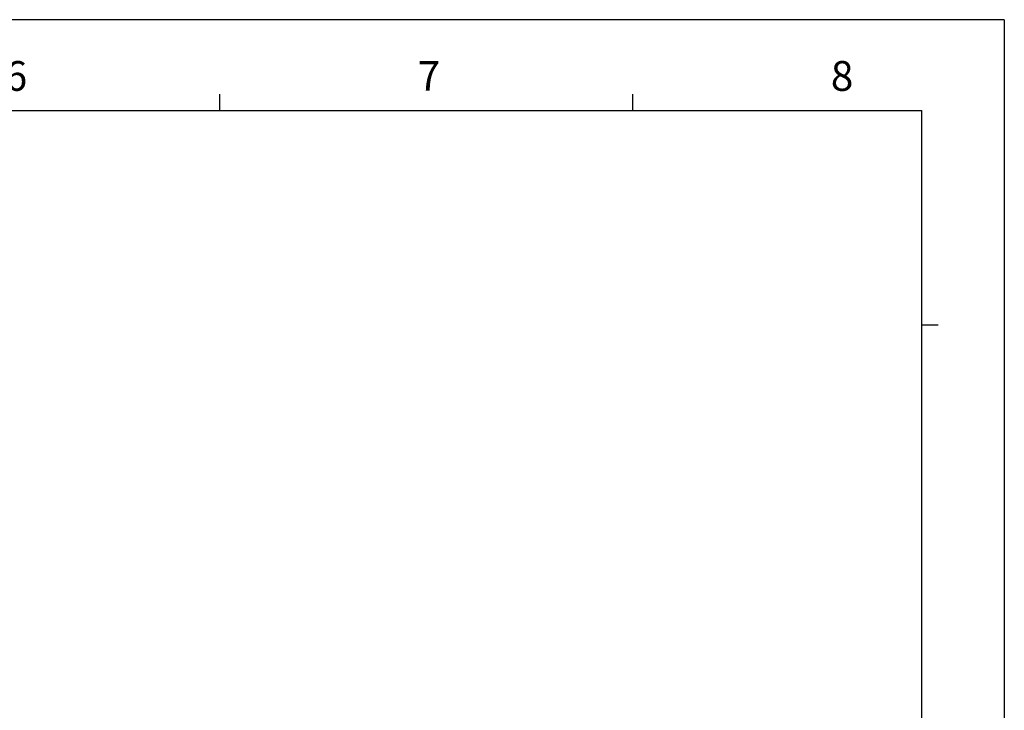
# Model space of a CAD drawing. Units: millimetres. Extents: x 159 to 15762, y -16595 to -10946.
# Drawn here: x 2805 to 3451, y -13409 to -12956 of the extents above; entities that cross this region are included whole.
import ezdxf

# ---------------------------------------------------------------- set-up
doc = ezdxf.new("R2010")
doc.units = ezdxf.units.MM
doc.header["$LTSCALE"] = 2
doc.layers.get('0').update_dxf_attribs({"linetype": 'CONTINUOUS'})
doc.layers.add('AM_0', color=7, linetype='CONTINUOUS', lineweight=25)
doc.styles.add('WHGTXT', font='simplex', dxfattribs={"bigfont": 'whgtxt'})

# ---------------------------------------------------------------- blocks, each defined once
blk = doc.blocks.new('A3_format_v2')
at = {"linetype": 'Continuous'}
blk.add_line((420, 297), (0, 297), dxfattribs=at)
for p, q in [((420, 297), (420, 0)), ((325, 288), (325, 286)), ((375, 288), (375, 286)), ((25, 286), (410, 286)), ((410, 10), (410, 286)), ((412, 260), (410, 260))]:
    blk.add_line(p, q)
at = {"style": 'WHGTXT'}
for s, p in [('6', (299, 288.39)), ('8', (399, 288.39)), ('7', (349, 288.39))]:
    blk.add_text(s, height=3.6, dxfattribs=at).set_placement(p)

msp = doc.modelspace()

# ---------------------------------------------------------------- block references
at = {"layer": 'AM_0', "xscale": 5.416878905185525, "yscale": 5.416878905185525, "zscale": 5.416878905185525}
msp.add_blockref('A3_format_v2', (1175.685, -14564.943), dxfattribs=at)

doc.saveas('drawing.dxf')
